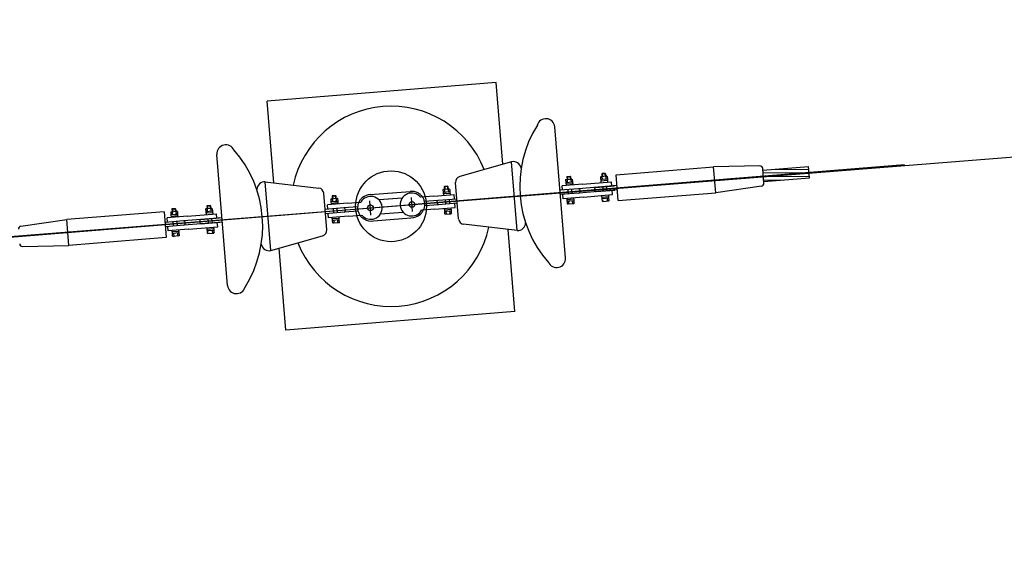
# Model space of a CAD drawing. Units: metres. Extents: x -514 to 604789, y 78 to 9753014.
# Drawn here: x 568133 to 568135, y 9745253 to 9745254 of the extents above; entities that cross this region are included whole.
import ezdxf

# ---------------------------------------------------------------- set-up
doc = ezdxf.new("R2010")
doc.units = ezdxf.units.M
doc.header["$MEASUREMENT"] = 0
doc.linetypes.add('CENTER', pattern=[2, 1.25, -0.25, 0.25, -0.25])
doc.linetypes.add('HIDDEN2', pattern=[4.7625, 3.175, -1.5875])
doc.layers.get('0').update_dxf_attribs({"color": 8})
for name, color, linetype in [('B-ILUM', 2, 'Continuous'), ('CABO', 5, 'Continuous'), ('EIXO1', 1, 'CENTER'), ('LINHA1', 1, 'Continuous'), ('LINHA2', 2, 'Continuous')]:
    doc.layers.add(name, color=color, linetype=linetype)

# ---------------------------------------------------------------- blocks, each defined once
blk = doc.blocks.new('*X291')
at = {"color": 0}
for p, q in [((189.98, 149), (193.48, 149.31)), ((189.98, 148.37), (197.98, 149.07)), ((189.98, 147.74), (196.39, 148.31)), ((192.13, 147.31), (197.98, 147.82)), ((196.39, 148.31), (197.98, 148.44))]:
    blk.add_line(p, q, dxfattribs=at)

msp = doc.modelspace()

# ---------------------------------------------------------------- linework, layer by layer
at = {"layer": 'B-ILUM'}
for p, q in [((568134.1063, 9745253.4019, 24.5), (568133.7076, 9745253.3694, 24.5)), ((568134.1179, 9745253.2594, 24.5), (568134.1063, 9745253.4019, 24.5)), ((568133.7192, 9745253.227, 24.5), (568133.7076, 9745253.3694, 24.5)), ((568134.1387, 9745253.0032, 24.5), (568134.1271, 9745253.1459, 24.5)), ((568133.74, 9745252.9708, 24.5), (568133.7284, 9745253.1133, 24.5)), ((568134.1387, 9745253.0032, 24.5), (568133.74, 9745252.9708, 24.5))]:
    msp.add_line(p, q, dxfattribs=at)
msp.add_circle((568133.9232, 9745253.1863, 24.5), 0.0617, dxfattribs=at)
for start, end in [(21.4488, 167.8315), (201.4396, 347.9068)]:
    msp.add_arc((568133.9232, 9745253.1863, 24.5), 0.1743, start, end, dxfattribs=at)
at = {"layer": 'CABO'}
msp.add_line((568121.9023, 9745252.232, 24.5), (568138.0134, 9745253.5112, 24.5), dxfattribs=at)
at = {"layer": 'EIXO1'}
for p, q in [((568133.9559, 9745253.1891, 24.5), (568134.8174, 9745253.2592, 24.5)), ((568133.0928, 9745253.1188, 24.5), (568134.3765, 9745253.2233, 24.5))]:
    msp.add_line(p, q, dxfattribs=at)
at = {"layer": 'LINHA1'}
for p, q in [((568134.2967, 9745253.2429, 24.5), (568134.29, 9745253.2424, 24.5)), ((568134.2911, 9745253.2425, 24.5), (568134.2914, 9745253.238, 24.5)), ((568134.2956, 9745253.2428, 24.5), (568134.296, 9745253.2384, 24.5)), ((568134.4886, 9745253.2099, 24.5), (568134.485, 9745253.2547, 24.5)), ((568134.2297, 9745253.232, 24.5), (568134.2286, 9745253.2329, 24.5)), ((568134.2299, 9745253.2289, 24.5), (568134.229, 9745253.2278, 24.5)), ((568134.2292, 9745253.2374, 24.5), (568134.2359, 9745253.238, 24.5)), ((568134.2306, 9745253.2331, 24.5), (568134.2297, 9745253.232, 24.5)), ((568134.2297, 9745253.232, 24.5), (568134.2299, 9745253.2289, 24.5)), ((568134.231, 9745253.228, 24.5), (568134.2299, 9745253.2289, 24.5)), ((568134.2303, 9745253.2375, 24.5), (568134.2306, 9745253.2331, 24.5)), ((568134.2348, 9745253.2379, 24.5), (568134.2352, 9745253.2334, 24.5)), ((568134.2363, 9745253.2325, 24.5), (568134.2352, 9745253.2334, 24.5)), ((568134.2366, 9745253.2294, 24.5), (568134.2356, 9745253.2283, 24.5)), ((568134.2372, 9745253.2336, 24.5), (568134.2363, 9745253.2325, 24.5)), ((568134.2363, 9745253.2325, 24.5), (568134.2366, 9745253.2294, 24.5)), ((568134.2377, 9745253.2285, 24.5), (568134.2366, 9745253.2294, 24.5)), ((568134.2894, 9745253.2379, 24.5), (568134.2905, 9745253.2369, 24.5)), ((568134.2898, 9745253.2328, 24.5), (568134.2907, 9745253.2339, 24.5)), ((568134.2905, 9745253.2369, 24.5), (568134.2914, 9745253.238, 24.5)), ((568134.2905, 9745253.2369, 24.5), (568134.2907, 9745253.2339, 24.5)), ((568134.2907, 9745253.2339, 24.5), (568134.2918, 9745253.2329, 24.5)), ((568134.296, 9745253.2384, 24.5), (568134.2971, 9745253.2375, 24.5)), ((568134.2964, 9745253.2333, 24.5), (568134.2974, 9745253.2344, 24.5)), ((568134.2971, 9745253.2375, 24.5), (568134.298, 9745253.2386, 24.5)), ((568134.2971, 9745253.2375, 24.5), (568134.2974, 9745253.2344, 24.5)), ((568134.2974, 9745253.2344, 24.5), (568134.2985, 9745253.2335, 24.5)), ((568134.4395, 9745253.2285, 24.5), (568134.5219, 9745253.2352, 24.5)), ((568134.015, 9745253.2155, 24.5), (568134.0161, 9745253.2146, 24.5)), ((568134.0155, 9745253.2104, 24.5), (568134.0164, 9745253.2115, 24.5)), ((568134.0223, 9745253.2206, 24.5), (568134.0157, 9745253.22, 24.5)), ((568134.0161, 9745253.2146, 24.5), (568134.0171, 9745253.2157, 24.5)), ((568134.0161, 9745253.2146, 24.5), (568134.0164, 9745253.2115, 24.5)), ((568134.0164, 9745253.2115, 24.5), (568134.0175, 9745253.2106, 24.5)), ((568134.0167, 9745253.2201, 24.5), (568134.0171, 9745253.2157, 24.5)), ((568134.0213, 9745253.2205, 24.5), (568134.0217, 9745253.216, 24.5)), ((568134.0217, 9745253.216, 24.5), (568134.0228, 9745253.2151, 24.5)), ((568134.0221, 9745253.211, 24.5), (568134.023, 9745253.2121, 24.5)), ((568134.0228, 9745253.2151, 24.5), (568134.0237, 9745253.2162, 24.5)), ((568134.0228, 9745253.2151, 24.5), (568134.023, 9745253.2121, 24.5)), ((568134.023, 9745253.2121, 24.5), (568134.0241, 9745253.2111, 24.5)), ((568133.8207, 9745253.1986, 24.5), (568133.8196, 9745253.1996, 24.5)), ((568133.821, 9745253.1956, 24.5), (568133.82, 9745253.1945, 24.5)), ((568133.8203, 9745253.2041, 24.5), (568133.8269, 9745253.2047, 24.5)), ((568133.8216, 9745253.1998, 24.5), (568133.8207, 9745253.1986, 24.5)), ((568133.8207, 9745253.1986, 24.5), (568133.821, 9745253.1956, 24.5)), ((568133.8221, 9745253.1947, 24.5), (568133.821, 9745253.1956, 24.5)), ((568133.8213, 9745253.2042, 24.5), (568133.8216, 9745253.1998, 24.5)), ((568133.8259, 9745253.2046, 24.5), (568133.8262, 9745253.2001, 24.5)), ((568133.8273, 9745253.1992, 24.5), (568133.8262, 9745253.2001, 24.5)), ((568133.8276, 9745253.1961, 24.5), (568133.8266, 9745253.195, 24.5)), ((568133.8283, 9745253.2003, 24.5), (568133.8273, 9745253.1992, 24.5)), ((568133.8273, 9745253.1992, 24.5), (568133.8276, 9745253.1961, 24.5)), ((568133.8287, 9745253.1952, 24.5), (568133.8276, 9745253.1961, 24.5)), ((568134.2317, 9745253.1951, 24.5), (568134.2328, 9745253.1941, 24.5)), ((568134.2321, 9745253.19, 24.5), (568134.233, 9745253.1911, 24.5)), ((568134.2328, 9745253.1941, 24.5), (568134.2337, 9745253.1952, 24.5)), ((568134.233, 9745253.1911, 24.5), (568134.2328, 9745253.1941, 24.5)), ((568134.233, 9745253.1911, 24.5), (568134.2341, 9745253.1901, 24.5)), ((568134.2383, 9745253.1956, 24.5), (568134.2394, 9745253.1947, 24.5)), ((568134.2383, 9745253.1956, 24.5), (568134.2394, 9745253.1947, 24.5)), ((568134.2387, 9745253.1905, 24.5), (568134.2396, 9745253.1916, 24.5)), ((568134.2387, 9745253.1905, 24.5), (568134.2396, 9745253.1916, 24.5)), ((568134.2394, 9745253.1947, 24.5), (568134.2403, 9745253.1958, 24.5)), ((568134.2394, 9745253.1947, 24.5), (568134.2403, 9745253.1958, 24.5)), ((568134.2396, 9745253.1916, 24.5), (568134.2394, 9745253.1947, 24.5)), ((568134.2396, 9745253.1916, 24.5), (568134.2394, 9745253.1947, 24.5)), ((568134.2396, 9745253.1916, 24.5), (568134.2407, 9745253.1907, 24.5)), ((568134.2396, 9745253.1916, 24.5), (568134.2407, 9745253.1907, 24.5)), ((568134.2936, 9745253.1991, 24.5), (568134.2925, 9745253.2, 24.5)), ((568134.2938, 9745253.196, 24.5), (568134.2929, 9745253.1949, 24.5)), ((568134.3002, 9745253.1996, 24.5), (568134.2991, 9745253.2005, 24.5)), ((568134.3004, 9745253.1966, 24.5), (568134.2995, 9745253.1955, 24.5)), ((568134.3011, 9745253.2007, 24.5), (568134.3002, 9745253.1996, 24.5)), ((568134.3004, 9745253.1966, 24.5), (568134.3002, 9745253.1996, 24.5)), ((568134.3015, 9745253.1956, 24.5), (568134.3004, 9745253.1966, 24.5)), ((568133.5419, 9745253.1759, 24.5), (568133.5408, 9745253.1769, 24.5)), ((568133.5421, 9745253.1729, 24.5), (568133.5412, 9745253.1718, 24.5)), ((568133.5414, 9745253.1814, 24.5), (568133.548, 9745253.182, 24.5)), ((568133.5428, 9745253.177, 24.5), (568133.5419, 9745253.1759, 24.5)), ((568133.5419, 9745253.1759, 24.5), (568133.5421, 9745253.1729, 24.5)), ((568133.5432, 9745253.1719, 24.5), (568133.5421, 9745253.1729, 24.5)), ((568133.5424, 9745253.1815, 24.5), (568133.5428, 9745253.177, 24.5)), ((568133.547, 9745253.1819, 24.5), (568133.5474, 9745253.1774, 24.5)), ((568133.5485, 9745253.1765, 24.5), (568133.5474, 9745253.1774, 24.5)), ((568133.5487, 9745253.1734, 24.5), (568133.5478, 9745253.1723, 24.5)), ((568133.5494, 9745253.1776, 24.5), (568133.5485, 9745253.1765, 24.5)), ((568133.5485, 9745253.1765, 24.5), (568133.5487, 9745253.1734, 24.5)), ((568133.5498, 9745253.1725, 24.5), (568133.5487, 9745253.1734, 24.5)), ((568133.6016, 9745253.1818, 24.5), (568133.6027, 9745253.1809, 24.5)), ((568133.602, 9745253.1767, 24.5), (568133.6029, 9745253.1778, 24.5)), ((568133.6088, 9745253.1869, 24.5), (568133.6022, 9745253.1864, 24.5)), ((568133.6027, 9745253.1809, 24.5), (568133.6036, 9745253.182, 24.5)), ((568133.6027, 9745253.1809, 24.5), (568133.6029, 9745253.1778, 24.5)), ((568133.6029, 9745253.1778, 24.5), (568133.604, 9745253.1769, 24.5)), ((568133.6032, 9745253.1864, 24.5), (568133.6036, 9745253.182, 24.5)), ((568133.6078, 9745253.1868, 24.5), (568133.6082, 9745253.1824, 24.5)), ((568133.6082, 9745253.1824, 24.5), (568133.6093, 9745253.1814, 24.5)), ((568133.6086, 9745253.1773, 24.5), (568133.6095, 9745253.1784, 24.5)), ((568133.6093, 9745253.1814, 24.5), (568133.6102, 9745253.1825, 24.5)), ((568133.6093, 9745253.1814, 24.5), (568133.6095, 9745253.1784, 24.5)), ((568133.6095, 9745253.1784, 24.5), (568133.6106, 9745253.1774, 24.5)), ((568134.0192, 9745253.1767, 24.5), (568134.0181, 9745253.1777, 24.5)), ((568134.0192, 9745253.1767, 24.5), (568134.0181, 9745253.1777, 24.5)), ((568134.0195, 9745253.1737, 24.5), (568134.0185, 9745253.1726, 24.5)), ((568134.0195, 9745253.1737, 24.5), (568134.0185, 9745253.1726, 24.5)), ((568134.0202, 9745253.1778, 24.5), (568134.0192, 9745253.1767, 24.5)), ((568134.0202, 9745253.1778, 24.5), (568134.0192, 9745253.1767, 24.5)), ((568134.0195, 9745253.1737, 24.5), (568134.0192, 9745253.1767, 24.5)), ((568134.0195, 9745253.1737, 24.5), (568134.0192, 9745253.1767, 24.5)), ((568134.0206, 9745253.1727, 24.5), (568134.0195, 9745253.1737, 24.5)), ((568134.0206, 9745253.1727, 24.5), (568134.0195, 9745253.1737, 24.5)), ((568134.0258, 9745253.1773, 24.5), (568134.0247, 9745253.1782, 24.5)), ((568134.0261, 9745253.1742, 24.5), (568134.0252, 9745253.1731, 24.5)), ((568134.0268, 9745253.1784, 24.5), (568134.0258, 9745253.1773, 24.5)), ((568134.0261, 9745253.1742, 24.5), (568134.0258, 9745253.1773, 24.5)), ((568134.0272, 9745253.1733, 24.5), (568134.0261, 9745253.1742, 24.5)), ((568133.3618, 9745253.1181, 24.5), (568133.3582, 9745253.163, 24.5)), ((568133.8227, 9745253.1617, 24.5), (568133.8238, 9745253.1608, 24.5)), ((568133.8231, 9745253.1566, 24.5), (568133.824, 9745253.1578, 24.5)), ((568133.8238, 9745253.1608, 24.5), (568133.8247, 9745253.1619, 24.5)), ((568133.824, 9745253.1578, 24.5), (568133.8238, 9745253.1608, 24.5)), ((568133.824, 9745253.1578, 24.5), (568133.8251, 9745253.1568, 24.5)), ((568133.8293, 9745253.1623, 24.5), (568133.8304, 9745253.1613, 24.5)), ((568133.8293, 9745253.1623, 24.5), (568133.8304, 9745253.1613, 24.5)), ((568133.8297, 9745253.1572, 24.5), (568133.8307, 9745253.1583, 24.5)), ((568133.8297, 9745253.1572, 24.5), (568133.8307, 9745253.1583, 24.5)), ((568133.8304, 9745253.1613, 24.5), (568133.8313, 9745253.1624, 24.5)), ((568133.8304, 9745253.1613, 24.5), (568133.8313, 9745253.1624, 24.5)), ((568133.8307, 9745253.1583, 24.5), (568133.8304, 9745253.1613, 24.5)), ((568133.8307, 9745253.1583, 24.5), (568133.8304, 9745253.1613, 24.5)), ((568133.8307, 9745253.1583, 24.5), (568133.8318, 9745253.1574, 24.5)), ((568133.8307, 9745253.1583, 24.5), (568133.8318, 9745253.1574, 24.5)), ((568133.4073, 9745253.1444, 24.5), (568133.3249, 9745253.1377, 24.5)), ((568133.5438, 9745253.139, 24.5), (568133.5449, 9745253.1381, 24.5)), ((568133.5449, 9745253.1381, 24.5), (568133.5459, 9745253.1392, 24.5)), ((568133.5452, 9745253.135, 24.5), (568133.5449, 9745253.1381, 24.5)), ((568133.5505, 9745253.1396, 24.5), (568133.5516, 9745253.1386, 24.5)), ((568133.5505, 9745253.1396, 24.5), (568133.5516, 9745253.1386, 24.5)), ((568133.5516, 9745253.1386, 24.5), (568133.5525, 9745253.1397, 24.5)), ((568133.5516, 9745253.1386, 24.5), (568133.5525, 9745253.1397, 24.5)), ((568133.5518, 9745253.1356, 24.5), (568133.5516, 9745253.1386, 24.5)), ((568133.5518, 9745253.1356, 24.5), (568133.5516, 9745253.1386, 24.5)), ((568133.6058, 9745253.143, 24.5), (568133.6046, 9745253.144, 24.5)), ((568133.606, 9745253.14, 24.5), (568133.6051, 9745253.1389, 24.5)), ((568133.6124, 9745253.1436, 24.5), (568133.6113, 9745253.1445, 24.5)), ((568133.6126, 9745253.1405, 24.5), (568133.6117, 9745253.1394, 24.5)), ((568133.6133, 9745253.1447, 24.5), (568133.6124, 9745253.1436, 24.5)), ((568133.6126, 9745253.1405, 24.5), (568133.6124, 9745253.1436, 24.5)), ((568133.6137, 9745253.1396, 24.5), (568133.6126, 9745253.1405, 24.5)), ((568133.5443, 9745253.1339, 24.5), (568133.5452, 9745253.135, 24.5)), ((568133.5452, 9745253.135, 24.5), (568133.5463, 9745253.1341, 24.5)), ((568133.5509, 9745253.1345, 24.5), (568133.5518, 9745253.1356, 24.5)), ((568133.5509, 9745253.1345, 24.5), (568133.5518, 9745253.1356, 24.5)), ((568133.5518, 9745253.1356, 24.5), (568133.5529, 9745253.1346, 24.5)), ((568133.5518, 9745253.1356, 24.5), (568133.5529, 9745253.1346, 24.5))]:
    msp.add_line(p, q, dxfattribs=at)
at = {"layer": 'LINHA2'}
for p, q in [((568134.2269, 9745253.0963, 24.5), (568134.2083, 9745253.3245, 24.5)), ((568133.6385, 9745253.0483, 24.5), (568133.6199, 9745253.2766, 24.5)), ((568134.133, 9745253.2637, 24.5), (568134.0428, 9745253.2379, 24.5)), ((568134.1427, 9745253.1441, 24.5), (568134.133, 9745253.2637, 24.5)), ((568134.5654, 9745253.2566, 24.5), (568134.485, 9745253.2547, 24.5)), ((568134.29, 9745253.2424, 24.5), (568134.2906, 9745253.2431, 24.5)), ((568134.29, 9745253.2424, 24.5), (568134.2904, 9745253.2379, 24.5)), ((568134.296, 9745253.2435, 24.5), (568134.2906, 9745253.2431, 24.5)), ((568134.296, 9745253.2435, 24.5), (568134.2967, 9745253.2429, 24.5)), ((568134.2967, 9745253.2429, 24.5), (568134.297, 9745253.2385, 24.5)), ((568134.3152, 9745253.2409, 24.5), (568134.485, 9745253.2547, 24.5)), ((568134.3189, 9745253.1961, 24.5), (568134.3152, 9745253.2409, 24.5)), ((568134.5725, 9745253.2265, 24.5), (568134.5705, 9745253.252, 24.5)), ((568134.5707, 9745253.2492, 24.5), (568134.6504, 9745253.2557, 24.5)), ((568134.6521, 9745253.2357, 24.5), (568134.6504, 9745253.2557, 24.5)), ((568133.7041, 9745253.2288, 24.5), (568133.7972, 9745253.2179, 24.5)), ((568133.7138, 9745253.1092, 24.5), (568133.7041, 9745253.2288, 24.5)), ((568134.0408, 9745253.1641, 24.5), (568134.0356, 9745253.2275, 24.5)), ((568134.2565, 9745253.2249, 24.5), (568134.2211, 9745253.222, 24.5)), ((568134.2218, 9745253.2145, 24.5), (568134.2211, 9745253.222, 24.5)), ((568134.2271, 9745253.2321, 24.5), (568134.2277, 9745253.2328, 24.5)), ((568134.2271, 9745253.2321, 24.5), (568134.2274, 9745253.2283, 24.5)), ((568134.2281, 9745253.2277, 24.5), (568134.2274, 9745253.2283, 24.5)), ((568134.2275, 9745253.2277, 24.5), (568134.2392, 9745253.2286, 24.5)), ((568134.2275, 9745253.2277, 24.5), (568134.2279, 9745253.2226, 24.5)), ((568134.2277, 9745253.2328, 24.5), (568134.2381, 9745253.2337, 24.5)), ((568134.2277, 9745253.2251, 24.5), (568134.2394, 9745253.2261, 24.5)), ((568134.2298, 9745253.2381, 24.5), (568134.2292, 9745253.2374, 24.5)), ((568134.2292, 9745253.2374, 24.5), (568134.2296, 9745253.233, 24.5)), ((568134.2298, 9745253.2381, 24.5), (568134.2352, 9745253.2386, 24.5)), ((568134.2359, 9745253.238, 24.5), (568134.2352, 9745253.2386, 24.5)), ((568134.2359, 9745253.238, 24.5), (568134.2362, 9745253.2335, 24.5)), ((568134.2388, 9745253.2331, 24.5), (568134.2381, 9745253.2337, 24.5)), ((568134.2391, 9745253.2293, 24.5), (568134.2385, 9745253.2286, 24.5)), ((568134.2388, 9745253.2331, 24.5), (568134.2391, 9745253.2293, 24.5)), ((568134.2392, 9745253.2286, 24.5), (568134.2396, 9745253.2235, 24.5)), ((568134.3167, 9745253.2223, 24.5), (568134.2497, 9745253.2168, 24.5)), ((568134.2565, 9745253.2249, 24.5), (568134.3071, 9745253.229, 24.5)), ((568134.2798, 9745253.2192, 24.5), (568134.3122, 9745253.2219, 24.5)), ((568134.2879, 9745253.2371, 24.5), (568134.2885, 9745253.2378, 24.5)), ((568134.2879, 9745253.2371, 24.5), (568134.2882, 9745253.2333, 24.5)), ((568134.2882, 9745253.2333, 24.5), (568134.2889, 9745253.2327, 24.5)), ((568134.3, 9745253.2336, 24.5), (568134.2883, 9745253.2326, 24.5)), ((568134.2883, 9745253.2326, 24.5), (568134.2887, 9745253.2275, 24.5)), ((568134.2989, 9745253.2386, 24.5), (568134.2885, 9745253.2378, 24.5)), ((568134.3002, 9745253.231, 24.5), (568134.2885, 9745253.2301, 24.5)), ((568134.2996, 9745253.238, 24.5), (568134.2989, 9745253.2386, 24.5)), ((568134.2993, 9745253.2335, 24.5), (568134.2999, 9745253.2342, 24.5)), ((568134.2996, 9745253.238, 24.5), (568134.2999, 9745253.2342, 24.5)), ((568134.3, 9745253.2336, 24.5), (568134.3004, 9745253.2285, 24.5)), ((568134.3077, 9745253.2215, 24.5), (568134.3071, 9745253.229, 24.5)), ((568134.5723, 9745253.2293, 24.5), (568134.6521, 9745253.2357, 24.5)), ((568133.8112, 9745253.1454, 24.5), (568133.806, 9745253.2088, 24.5)), ((568133.8208, 9745253.2048, 24.5), (568133.8203, 9745253.2041, 24.5)), ((568133.8208, 9745253.2048, 24.5), (568133.8262, 9745253.2052, 24.5)), ((568133.8269, 9745253.2047, 24.5), (568133.8262, 9745253.2052, 24.5)), ((568133.8865, 9745253.2065, 24.5), (568133.9566, 9745253.2122, 24.5)), ((568133.9975, 9745253.2038, 24.5), (568134.0328, 9745253.2067, 24.5)), ((568134.0136, 9745253.2147, 24.5), (568134.0141, 9745253.2154, 24.5)), ((568134.0136, 9745253.2147, 24.5), (568134.0139, 9745253.2109, 24.5)), ((568134.0256, 9745253.2112, 24.5), (568134.0139, 9745253.2103, 24.5)), ((568134.0139, 9745253.2109, 24.5), (568134.0146, 9745253.2103, 24.5)), ((568134.0139, 9745253.2103, 24.5), (568134.0143, 9745253.2052, 24.5)), ((568134.0246, 9745253.2163, 24.5), (568134.0141, 9745253.2154, 24.5)), ((568134.0258, 9745253.2087, 24.5), (568134.0141, 9745253.2077, 24.5)), ((568134.0157, 9745253.22, 24.5), (568134.0163, 9745253.2207, 24.5)), ((568134.0157, 9745253.22, 24.5), (568134.0161, 9745253.2156, 24.5)), ((568134.0216, 9745253.2212, 24.5), (568134.0163, 9745253.2207, 24.5)), ((568134.0216, 9745253.2212, 24.5), (568134.0223, 9745253.2206, 24.5)), ((568134.0223, 9745253.2206, 24.5), (568134.0227, 9745253.2161, 24.5)), ((568134.0253, 9745253.2157, 24.5), (568134.0246, 9745253.2163, 24.5)), ((568134.025, 9745253.2112, 24.5), (568134.0256, 9745253.2119, 24.5)), ((568134.0253, 9745253.2157, 24.5), (568134.0256, 9745253.2119, 24.5)), ((568134.0256, 9745253.2112, 24.5), (568134.0261, 9745253.2061, 24.5)), ((568134.0334, 9745253.1992, 24.5), (568134.0328, 9745253.2067, 24.5)), ((568134.2497, 9745253.2168, 24.5), (568134.2173, 9745253.2142, 24.5)), ((568134.2503, 9745253.2093, 24.5), (568134.2179, 9745253.2066, 24.5)), ((568134.223, 9745253.1995, 24.5), (568134.2224, 9745253.207, 24.5)), ((568134.231, 9745253.2153, 24.5), (568134.2317, 9745253.2078, 24.5)), ((568134.2377, 9745253.2158, 24.5), (568134.2383, 9745253.2083, 24.5)), ((568134.2377, 9745253.2158, 24.5), (568134.2383, 9745253.2083, 24.5)), ((568134.3173, 9745253.2147, 24.5), (568134.2503, 9745253.2093, 24.5)), ((568134.2583, 9745253.2023, 24.5), (568134.309, 9745253.2065, 24.5)), ((568134.2804, 9745253.2117, 24.5), (568134.3128, 9745253.2144, 24.5)), ((568134.2909, 9745253.1999, 24.5), (568134.2905, 9745253.205, 24.5)), ((568134.2918, 9745253.2202, 24.5), (568134.2925, 9745253.2127, 24.5)), ((568134.2985, 9745253.2208, 24.5), (568134.2991, 9745253.2132, 24.5)), ((568134.3027, 9745253.2008, 24.5), (568134.3022, 9745253.2059, 24.5)), ((568134.309, 9745253.2065, 24.5), (568134.3084, 9745253.214, 24.5)), ((568134.3189, 9745253.1961, 24.5), (568134.4886, 9745253.2099, 24.5)), ((568134.5683, 9745253.2211, 24.5), (568134.4886, 9745253.2099, 24.5)), ((568133.8475, 9745253.1916, 24.5), (568133.8122, 9745253.1887, 24.5)), ((568133.8128, 9745253.1812, 24.5), (568133.8122, 9745253.1887, 24.5)), ((568133.8181, 9745253.1988, 24.5), (568133.8187, 9745253.1995, 24.5)), ((568133.8181, 9745253.1988, 24.5), (568133.8184, 9745253.195, 24.5)), ((568133.8191, 9745253.1944, 24.5), (568133.8184, 9745253.195, 24.5)), ((568133.8185, 9745253.1944, 24.5), (568133.8302, 9745253.1953, 24.5)), ((568133.8185, 9745253.1944, 24.5), (568133.8189, 9745253.1893, 24.5)), ((568133.8187, 9745253.1995, 24.5), (568133.8292, 9745253.2004, 24.5)), ((568133.8187, 9745253.1918, 24.5), (568133.8304, 9745253.1928, 24.5)), ((568133.8203, 9745253.2041, 24.5), (568133.8206, 9745253.1997, 24.5)), ((568133.8269, 9745253.2047, 24.5), (568133.8272, 9745253.2002, 24.5)), ((568133.8298, 9745253.1998, 24.5), (568133.8292, 9745253.2004, 24.5)), ((568133.8302, 9745253.196, 24.5), (568133.8296, 9745253.1953, 24.5)), ((568133.8298, 9745253.1998, 24.5), (568133.8302, 9745253.196, 24.5)), ((568133.8302, 9745253.1953, 24.5), (568133.8306, 9745253.1902, 24.5)), ((568133.8475, 9745253.1916, 24.5), (568133.8704, 9745253.1935, 24.5)), ((568133.8882, 9745253.171, 24.5), (568133.8862, 9745253.1959, 24.5)), ((568133.9425, 9745253.2006, 24.5), (568133.9023, 9745253.1973, 24.5)), ((568133.9077, 9745253.1895, 24.5), (568133.9069, 9745253.1894, 24.5)), ((568133.9606, 9745253.1769, 24.5), (568133.9586, 9745253.2018, 24.5)), ((568133.9975, 9745253.2038, 24.5), (568133.9746, 9745253.202, 24.5)), ((568133.9811, 9745253.1949, 24.5), (568134.0054, 9745253.1969, 24.5)), ((568133.9818, 9745253.1874, 24.5), (568134.006, 9745253.1894, 24.5)), ((568134.0054, 9745253.1969, 24.5), (568134.0379, 9745253.1995, 24.5)), ((568134.006, 9745253.1894, 24.5), (568134.0385, 9745253.192, 24.5)), ((568134.0175, 9745253.1979, 24.5), (568134.0181, 9745253.1904, 24.5)), ((568134.0175, 9745253.1979, 24.5), (568134.0181, 9745253.1904, 24.5)), ((568134.0241, 9745253.1984, 24.5), (568134.0247, 9745253.1909, 24.5)), ((568134.0346, 9745253.1841, 24.5), (568134.034, 9745253.1917, 24.5)), ((568134.2583, 9745253.2023, 24.5), (568134.223, 9745253.1995, 24.5)), ((568134.2301, 9745253.1949, 24.5), (568134.2297, 9745253.2, 24.5)), ((568134.2416, 9745253.1984, 24.5), (568134.2299, 9745253.1975, 24.5)), ((568134.2419, 9745253.1959, 24.5), (568134.2301, 9745253.1949, 24.5)), ((568134.2302, 9745253.1943, 24.5), (568134.2308, 9745253.195, 24.5)), ((568134.2305, 9745253.1905, 24.5), (568134.2302, 9745253.1943, 24.5)), ((568134.2305, 9745253.1905, 24.5), (568134.2312, 9745253.1899, 24.5)), ((568134.2416, 9745253.1907, 24.5), (568134.2312, 9745253.1899, 24.5)), ((568134.2416, 9745253.1907, 24.5), (568134.2312, 9745253.1899, 24.5)), ((568134.2412, 9745253.1958, 24.5), (568134.2419, 9745253.1952, 24.5)), ((568134.2412, 9745253.1958, 24.5), (568134.2419, 9745253.1952, 24.5)), ((568134.2419, 9745253.1959, 24.5), (568134.2414, 9745253.201, 24.5)), ((568134.2419, 9745253.1959, 24.5), (568134.2414, 9745253.201, 24.5)), ((568134.2422, 9745253.1914, 24.5), (568134.2416, 9745253.1907, 24.5)), ((568134.2422, 9745253.1914, 24.5), (568134.2416, 9745253.1907, 24.5)), ((568134.2422, 9745253.1914, 24.5), (568134.2419, 9745253.1952, 24.5)), ((568134.2422, 9745253.1914, 24.5), (568134.2419, 9745253.1952, 24.5)), ((568134.2907, 9745253.2024, 24.5), (568134.3024, 9745253.2034, 24.5)), ((568134.2909, 9745253.1999, 24.5), (568134.3027, 9745253.2008, 24.5)), ((568134.2916, 9745253.1999, 24.5), (568134.291, 9745253.1992, 24.5)), ((568134.2913, 9745253.1954, 24.5), (568134.291, 9745253.1992, 24.5)), ((568134.2913, 9745253.1954, 24.5), (568134.292, 9745253.1948, 24.5)), ((568134.292, 9745253.1948, 24.5), (568134.3024, 9745253.1957, 24.5)), ((568134.3027, 9745253.2002, 24.5), (568134.302, 9745253.2008, 24.5)), ((568134.303, 9745253.1964, 24.5), (568134.3024, 9745253.1957, 24.5)), ((568134.303, 9745253.1964, 24.5), (568134.3027, 9745253.2002, 24.5)), ((568133.5279, 9745253.1768, 24.5), (568133.3582, 9745253.163, 24.5)), ((568133.5279, 9745253.1768, 24.5), (568133.5316, 9745253.1319, 24.5)), ((568133.5393, 9745253.1761, 24.5), (568133.5399, 9745253.1768, 24.5)), ((568133.5393, 9745253.1761, 24.5), (568133.5396, 9745253.1723, 24.5)), ((568133.5403, 9745253.1717, 24.5), (568133.5396, 9745253.1723, 24.5)), ((568133.5397, 9745253.1717, 24.5), (568133.5514, 9745253.1726, 24.5)), ((568133.5397, 9745253.1717, 24.5), (568133.5401, 9745253.1666, 24.5)), ((568133.5399, 9745253.1768, 24.5), (568133.5503, 9745253.1777, 24.5)), ((568133.542, 9745253.1821, 24.5), (568133.5414, 9745253.1814, 24.5)), ((568133.5414, 9745253.1814, 24.5), (568133.5418, 9745253.177, 24.5)), ((568133.542, 9745253.1821, 24.5), (568133.5474, 9745253.1825, 24.5)), ((568133.548, 9745253.182, 24.5), (568133.5474, 9745253.1825, 24.5)), ((568133.548, 9745253.182, 24.5), (568133.5484, 9745253.1775, 24.5)), ((568133.551, 9745253.1771, 24.5), (568133.5503, 9745253.1777, 24.5)), ((568133.5513, 9745253.1732, 24.5), (568133.5507, 9745253.1726, 24.5)), ((568133.551, 9745253.1771, 24.5), (568133.5513, 9745253.1732, 24.5)), ((568133.5514, 9745253.1726, 24.5), (568133.5518, 9745253.1675, 24.5)), ((568133.5686, 9745253.1689, 24.5), (568133.6193, 9745253.173, 24.5)), ((568133.6001, 9745253.1811, 24.5), (568133.6007, 9745253.1818, 24.5)), ((568133.6001, 9745253.1811, 24.5), (568133.6004, 9745253.1772, 24.5)), ((568133.6004, 9745253.1772, 24.5), (568133.6011, 9745253.1767, 24.5)), ((568133.6122, 9745253.1776, 24.5), (568133.6005, 9745253.1766, 24.5)), ((568133.6005, 9745253.1766, 24.5), (568133.6009, 9745253.1715, 24.5)), ((568133.6111, 9745253.1826, 24.5), (568133.6007, 9745253.1818, 24.5)), ((568133.6124, 9745253.175, 24.5), (568133.6007, 9745253.1741, 24.5)), ((568133.6022, 9745253.1864, 24.5), (568133.6028, 9745253.1871, 24.5)), ((568133.6022, 9745253.1864, 24.5), (568133.6026, 9745253.1819, 24.5)), ((568133.6082, 9745253.1875, 24.5), (568133.6028, 9745253.1871, 24.5)), ((568133.6082, 9745253.1875, 24.5), (568133.6088, 9745253.1869, 24.5)), ((568133.6088, 9745253.1869, 24.5), (568133.6092, 9745253.1824, 24.5)), ((568133.6118, 9745253.182, 24.5), (568133.6111, 9745253.1826, 24.5)), ((568133.6115, 9745253.1775, 24.5), (568133.6121, 9745253.1782, 24.5)), ((568133.6118, 9745253.182, 24.5), (568133.6121, 9745253.1782, 24.5)), ((568133.6122, 9745253.1776, 24.5), (568133.6126, 9745253.1725, 24.5)), ((568133.6199, 9745253.1655, 24.5), (568133.6193, 9745253.173, 24.5)), ((568133.8408, 9745253.1835, 24.5), (568133.8083, 9745253.1808, 24.5)), ((568133.8414, 9745253.176, 24.5), (568133.8089, 9745253.1733, 24.5)), ((568133.814, 9745253.1662, 24.5), (568133.8134, 9745253.1737, 24.5)), ((568133.8221, 9745253.182, 24.5), (568133.8227, 9745253.1744, 24.5)), ((568133.8287, 9745253.1825, 24.5), (568133.8293, 9745253.175, 24.5)), ((568133.8287, 9745253.1825, 24.5), (568133.8293, 9745253.175, 24.5)), ((568133.8651, 9745253.1855, 24.5), (568133.8408, 9745253.1835, 24.5)), ((568133.8656, 9745253.1779, 24.5), (568133.8414, 9745253.176, 24.5)), ((568133.8493, 9745253.169, 24.5), (568133.8722, 9745253.1709, 24.5)), ((568133.9445, 9745253.1756, 24.5), (568133.9043, 9745253.1723, 24.5)), ((568133.9083, 9745253.182, 24.5), (568133.9077, 9745253.1819, 24.5)), ((568133.9993, 9745253.1813, 24.5), (568133.9764, 9745253.1794, 24.5)), ((568133.9993, 9745253.1813, 24.5), (568134.0346, 9745253.1841, 24.5)), ((568134.0166, 9745253.1775, 24.5), (568134.0162, 9745253.1826, 24.5)), ((568134.0166, 9745253.1775, 24.5), (568134.0162, 9745253.1826, 24.5)), ((568134.0164, 9745253.1801, 24.5), (568134.0281, 9745253.181, 24.5)), ((568134.0166, 9745253.1775, 24.5), (568134.0283, 9745253.1785, 24.5)), ((568134.0172, 9745253.1776, 24.5), (568134.0166, 9745253.1769, 24.5)), ((568134.0172, 9745253.1776, 24.5), (568134.0166, 9745253.1769, 24.5)), ((568134.017, 9745253.1731, 24.5), (568134.0166, 9745253.1769, 24.5)), ((568134.017, 9745253.1731, 24.5), (568134.0166, 9745253.1769, 24.5)), ((568134.017, 9745253.1731, 24.5), (568134.0176, 9745253.1725, 24.5)), ((568134.017, 9745253.1731, 24.5), (568134.0176, 9745253.1725, 24.5)), ((568134.0176, 9745253.1725, 24.5), (568134.0281, 9745253.1733, 24.5)), ((568134.0176, 9745253.1725, 24.5), (568134.0281, 9745253.1733, 24.5)), ((568134.0284, 9745253.1779, 24.5), (568134.0277, 9745253.1784, 24.5)), ((568134.0283, 9745253.1785, 24.5), (568134.0279, 9745253.1836, 24.5)), ((568134.0287, 9745253.174, 24.5), (568134.0281, 9745253.1733, 24.5)), ((568134.0287, 9745253.174, 24.5), (568134.0284, 9745253.1779, 24.5)), ((568133.2785, 9745253.1517, 24.5), (568133.3582, 9745253.163, 24.5)), ((568133.5619, 9745253.1608, 24.5), (568133.5295, 9745253.1581, 24.5)), ((568133.5686, 9745253.1689, 24.5), (568133.5333, 9745253.166, 24.5)), ((568133.5339, 9745253.1585, 24.5), (568133.5333, 9745253.166, 24.5)), ((568133.5399, 9745253.1691, 24.5), (568133.5516, 9745253.1701, 24.5)), ((568133.5432, 9745253.1592, 24.5), (568133.5438, 9745253.1517, 24.5)), ((568133.5498, 9745253.1598, 24.5), (568133.5505, 9745253.1523, 24.5)), ((568133.5498, 9745253.1598, 24.5), (568133.5505, 9745253.1523, 24.5)), ((568133.6289, 9745253.1662, 24.5), (568133.5619, 9745253.1608, 24.5)), ((568133.6295, 9745253.1587, 24.5), (568133.5625, 9745253.1532, 24.5)), ((568133.592, 9745253.1632, 24.5), (568133.6244, 9745253.1659, 24.5)), ((568133.5926, 9745253.1557, 24.5), (568133.625, 9745253.1583, 24.5)), ((568133.604, 9745253.1642, 24.5), (568133.6046, 9745253.1567, 24.5)), ((568133.6106, 9745253.1647, 24.5), (568133.6113, 9745253.1572, 24.5)), ((568133.6212, 9745253.1505, 24.5), (568133.6205, 9745253.158, 24.5)), ((568133.8493, 9745253.169, 24.5), (568133.814, 9745253.1662, 24.5)), ((568133.8212, 9745253.1616, 24.5), (568133.8207, 9745253.1667, 24.5)), ((568133.8327, 9745253.1651, 24.5), (568133.821, 9745253.1642, 24.5)), ((568133.8329, 9745253.1626, 24.5), (568133.8212, 9745253.1616, 24.5)), ((568133.8212, 9745253.161, 24.5), (568133.8218, 9745253.1617, 24.5)), ((568133.8215, 9745253.1572, 24.5), (568133.8212, 9745253.161, 24.5)), ((568133.8215, 9745253.1572, 24.5), (568133.8222, 9745253.1566, 24.5)), ((568133.8327, 9745253.1574, 24.5), (568133.8222, 9745253.1566, 24.5)), ((568133.8327, 9745253.1574, 24.5), (568133.8222, 9745253.1566, 24.5)), ((568133.8322, 9745253.1625, 24.5), (568133.8329, 9745253.1619, 24.5)), ((568133.8322, 9745253.1625, 24.5), (568133.8329, 9745253.1619, 24.5)), ((568133.8329, 9745253.1626, 24.5), (568133.8325, 9745253.1677, 24.5)), ((568133.8329, 9745253.1626, 24.5), (568133.8325, 9745253.1677, 24.5)), ((568133.8332, 9745253.1581, 24.5), (568133.8327, 9745253.1574, 24.5)), ((568133.8332, 9745253.1581, 24.5), (568133.8327, 9745253.1574, 24.5)), ((568133.8332, 9745253.1581, 24.5), (568133.8329, 9745253.1619, 24.5)), ((568133.8332, 9745253.1581, 24.5), (568133.8329, 9745253.1619, 24.5)), ((568133.8927, 9745253.1609, 24.5), (568133.9578, 9745253.1662, 24.5)), ((568134.1427, 9745253.1441, 24.5), (568134.0496, 9745253.155, 24.5)), ((568133.5625, 9745253.1532, 24.5), (568133.5301, 9745253.1506, 24.5)), ((568133.5352, 9745253.1434, 24.5), (568133.5346, 9745253.151, 24.5)), ((568133.5705, 9745253.1463, 24.5), (568133.5352, 9745253.1434, 24.5)), ((568133.5423, 9745253.1389, 24.5), (568133.5419, 9745253.144, 24.5)), ((568133.5538, 9745253.1424, 24.5), (568133.5421, 9745253.1415, 24.5)), ((568133.554, 9745253.1399, 24.5), (568133.5423, 9745253.1389, 24.5)), ((568133.5424, 9745253.1383, 24.5), (568133.543, 9745253.139, 24.5)), ((568133.5427, 9745253.1344, 24.5), (568133.5424, 9745253.1383, 24.5)), ((568133.5534, 9745253.1398, 24.5), (568133.5541, 9745253.1392, 24.5)), ((568133.5534, 9745253.1398, 24.5), (568133.5541, 9745253.1392, 24.5)), ((568133.554, 9745253.1399, 24.5), (568133.5536, 9745253.145, 24.5)), ((568133.554, 9745253.1399, 24.5), (568133.5536, 9745253.145, 24.5)), ((568133.5544, 9745253.1354, 24.5), (568133.5541, 9745253.1392, 24.5)), ((568133.5544, 9745253.1354, 24.5), (568133.5541, 9745253.1392, 24.5)), ((568133.5705, 9745253.1463, 24.5), (568133.6212, 9745253.1505, 24.5)), ((568133.6031, 9745253.1439, 24.5), (568133.6027, 9745253.1489, 24.5)), ((568133.6029, 9745253.1464, 24.5), (568133.6146, 9745253.1474, 24.5)), ((568133.6031, 9745253.1439, 24.5), (568133.6148, 9745253.1448, 24.5)), ((568133.6038, 9745253.1439, 24.5), (568133.6032, 9745253.1432, 24.5)), ((568133.6035, 9745253.1394, 24.5), (568133.6032, 9745253.1432, 24.5)), ((568133.6035, 9745253.1394, 24.5), (568133.6042, 9745253.1388, 24.5)), ((568133.6042, 9745253.1388, 24.5), (568133.6146, 9745253.1397, 24.5)), ((568133.6149, 9745253.1442, 24.5), (568133.6142, 9745253.1448, 24.5)), ((568133.6148, 9745253.1448, 24.5), (568133.6144, 9745253.1499, 24.5)), ((568133.6152, 9745253.1404, 24.5), (568133.6146, 9745253.1397, 24.5)), ((568133.6152, 9745253.1404, 24.5), (568133.6149, 9745253.1442, 24.5)), ((568133.5316, 9745253.1319, 24.5), (568133.3618, 9745253.1181, 24.5)), ((568133.5427, 9745253.1344, 24.5), (568133.5434, 9745253.1339, 24.5)), ((568133.5538, 9745253.1347, 24.5), (568133.5434, 9745253.1339, 24.5)), ((568133.5538, 9745253.1347, 24.5), (568133.5434, 9745253.1339, 24.5)), ((568133.5544, 9745253.1354, 24.5), (568133.5538, 9745253.1347, 24.5)), ((568133.5544, 9745253.1354, 24.5), (568133.5538, 9745253.1347, 24.5)), ((568133.7138, 9745253.1092, 24.5), (568133.804, 9745253.135, 24.5)), ((568133.2814, 9745253.1163, 24.5), (568133.3618, 9745253.1181, 24.5))]:
    msp.add_line(p, q, dxfattribs=at)
for centre in [(568133.8872, 9745253.1835, 24.5), (568133.9596, 9745253.1894, 24.5)]:
    msp.add_circle(centre, 0.005, dxfattribs=at)
for centre, radius, start, end in [((568134.3472, 9745253.2209, 24.5), 0.2, 147.7868, 221.5266), ((568134.1928, 9745253.3233, 24.5), 0.0155, 4.6567, 165.8128), ((568133.6354, 9745253.2778, 24.5), 0.0155, 23.5005, 184.6567), ((568133.4996, 9745253.1519, 24.5), 0.2, 327.7868, 41.5266), ((568134.136, 9745253.2501, 24.5), 0.014, 11.2233, 102.5545), ((568134.5655, 9745253.2516, 24.5), 0.005, 4.6567, 91.2902), ((568133.7033, 9745253.2148, 24.5), 0.014, 86.7589, 178.09), ((568134.0456, 9745253.2283, 24.5), 0.01, 105.9666, 184.6567), ((568134.5676, 9745253.2261, 24.5), 0.005, 278.0231, 4.6567), ((568133.7961, 9745253.208, 24.5), 0.01, 4.6567, 83.3467), ((568133.8885, 9745253.1817, 24.5), 0.0249, 94.6567, 126.9535), ((568133.9591, 9745253.1893, 24.5), 0.02, 39.1314, 330.1819), ((568133.9586, 9745253.1874, 24.5), 0.0249, 62.3598, 94.6567), ((568134.2486, 9745253.2129, 24.5), 0.00403, 295.153, 74.1603), ((568134.2815, 9745253.2156, 24.5), 0.00403, 115.153, 254.1603), ((568133.8877, 9745253.1835, 24.5), 0.02, 219.1314, 150.1819), ((568134.0071, 9745253.1932, 24.5), 0.00403, 115.153, 254.1603), ((568133.8397, 9745253.1796, 24.5), 0.00403, 295.153, 74.1603), ((568133.958, 9745253.1904, 24.5), 0.0243, 269.6063, 311.6636), ((568133.5608, 9745253.1569, 24.5), 0.00403, 295.153, 74.1603), ((568133.5937, 9745253.1596, 24.5), 0.00403, 115.153, 254.1603), ((568133.8887, 9745253.1848, 24.5), 0.0243, 237.6498, 279.707), ((568134.0507, 9745253.1649, 24.5), 0.01, 184.6567, 263.3467), ((568134.1435, 9745253.158, 24.5), 0.014, 266.7589, 358.09), ((568133.2792, 9745253.1468, 24.5), 0.005, 98.0231, 184.6567), ((568133.8012, 9745253.1446, 24.5), 0.01, 285.9666, 4.6567), ((568133.2813, 9745253.1213, 24.5), 0.005, 184.6567, 271.2902), ((568133.7108, 9745253.1228, 24.5), 0.014, 191.2233, 282.5545), ((568134.2114, 9745253.095, 24.5), 0.0155, 203.5005, 4.6567), ((568133.654, 9745253.0496, 24.5), 0.0155, 184.6567, 345.8128)]:
    msp.add_arc(centre, radius, start, end, dxfattribs=at)
at = {"layer": 'LINHA2', "linetype": 'HIDDEN2'}
for centre, start, end in [((568133.959, 9745253.1895, 24.5), 311.3383, 60.8369), ((568133.8878, 9745253.1837, 24.5), 128.4764, 237.9751)]:
    msp.add_arc(centre, 0.0229, start, end, dxfattribs=at)

# ---------------------------------------------------------------- block references
at = {"layer": 'LINHA1', "xscale": -0.009999999969468952, "yscale": 0.009999999776482582, "zscale": 0.01, "rotation": 184.6566623464628}
msp.add_blockref('*X291', (568132.5576, 9745254.5631, 24.5), dxfattribs=at)

doc.saveas('drawing.dxf')
